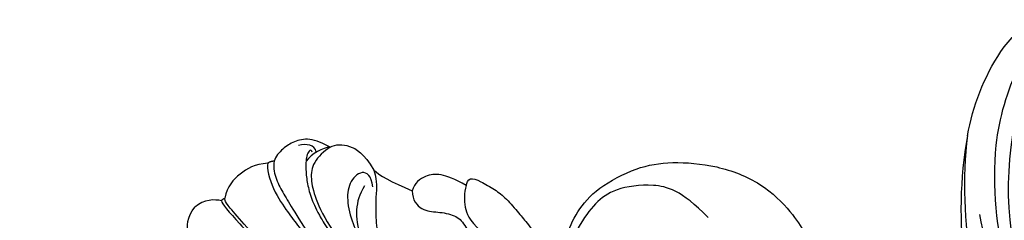
# Model space of a CAD drawing. Units: millimetres. Extents: x 2325 to 7785, y 1732 to 3217.
# Drawn here: x 3028 to 3127, y 2852 to 2872 of the extents above; entities that cross this region are included whole.
import ezdxf

# ---------------------------------------------------------------- set-up
doc = ezdxf.new("R2010")
doc.units = ezdxf.units.MM
doc.layers.add('H-08.木作(細線)', color=8, linetype='Continuous')

# ---------------------------------------------------------------- blocks, each defined once
blk = doc.blocks.new('SE-21092')
at = {"layer": 'H-08.木作(細線)'}
for points, degree in [([(-2.343, 44.593), (-2.004, 45.18), (-1.235, 45.949), (0, 46.029)], 3), ([(2.343, 44.593), (2.004, 45.18), (1.235, 45.949), (0, 46.029)], 3), ([(-8.339, 43.977), (-7.314, 44.829), (-5.623, 45.305), (-3.805, 45.218), (-2.791, 44.53)], 3), ([(-2.343, 44.593), (-2.583, 44.657), (-2.791, 44.53)], 2), ([(-13.889, 40.669), (-13.683, 41.438), (-13.088, 42.901), (-11.72, 43.672), (-10.497, 43.963), (-9.342, 43.9), (-8.933, 43.648)], 3), ([(-8.933, 43.648), (-8.669, 43.898), (-8.339, 43.977)], 2), ([(-8.933, 43.648), (-8.526, 43.391), (-7.771, 42.436), (-7.335, 40.81), (-6.918, 39.251), (-6.063, 35.618), (-5.599, 31.163), (-5.533, 28.599), (-5.533, 27.275), (-6.06, 26.618)], 3), ([(-8.339, 43.977), (-7.886, 43.716), (-6.731, 41.715), (-6.247, 38.893), (-6.031, 37.393), (-5.665, 34.679), (-5.386, 32.075), (-5.141, 29.647), (-5.141, 27.456), (-5.141, 26.68), (-5.627, 26.194), (-5.895, 26.851)], 3), ([(-3.348, 25.282), (-2.469, 25.789), (-2.058, 27.322), (-2.058, 30.425), (-2.058, 34.74), (-2.058, 37.06), (-2.304, 41.127), (-2.452, 43.753), (-2.641, 44.459), (-2.791, 44.53), (-2.792, 44.528)], 3), ([(-2.343, 44.593), (-2.15, 44.4), (-2.047, 42.132), (-1.793, 35.834), (-1.793, 32.342), (-1.743, 28.82), (-1.939, 27.006)], 3), ([(-12.562, 41.304), (-12.998, 41.958), (-12.498, 42.612), (-11.774, 43.03)], 3), ([(-12.267, 41.582), (-12.48, 41.951), (-11.759, 41.951), (-10.654, 40.909), (-9.783, 39.858), (-8.965, 38.525), (-8.35, 36.886), (-7.732, 34.589), (-7.692, 31.671)], 3), ([(-13.889, 40.669), (-14.551, 40.492), (-15.464, 39.517), (-15.895, 37.857), (-15.392, 35.928)], 3), ([(-13.889, 40.669), (-13.378, 41.18), (-12.134, 41.514), (-11.199, 41.395)], 3), ([(-13.889, 40.669), (-13.205, 40.852), (-11.512, 40.852), (-10.286, 39.848), (-9.243, 38.225), (-8.048, 34.99), (-7.723, 30.608), (-8.175, 27.98)], 3), ([(-14.107, 34.81), (-14.844, 35.679), (-14.657, 36.894), (-12.673, 36.849), (-11.193, 35.632), (-9.831, 33.274), (-9.446, 31.151), (-9.524, 29.83), (-10.456, 28.811)], 3), ([(-15.392, 35.928), (-15.392, 35.256), (-15.776, 33.823), (-16.643, 31.721)], 3), ([(-13.595, 35.478), (-11.697, 34.969), (-10.79, 34.061), (-9.64, 32.069)], 3), ([(-20.861, 28.264), (-20.519, 29.541), (-19.843, 31.022), (-18.762, 31.873), (-17.375, 32.14), (-16.643, 31.721)], 3), ([(-20.861, 28.264), (-21.1, 28.402), (-21.717, 28.657), (-22.186, 27.591), (-22.638, 25.903), (-22.815, 24.524), (-22.637, 22.456), (-22.525, 21.199), (-22.315, 19.648), (-22.315, 19.053)], 3), ([(-20.861, 28.264), (-20.195, 27.88), (-19.112, 26.797), (-18.65, 25.67), (-18.648, 23.934)], 3), ([(-22.443, 16.487), (-22.759, 16.669), (-24.232, 17.52), (-26.87, 18.562), (-29.971, 18.824), (-34.401, 17.418), (-37.141, 15.448), (-40.202, 11.887), (-42.17, 7.432), (-42.17, 2.984), (-41.788, 1.557), (-41.563, 0.719)], 3), ([(-35.838, 8.757), (-35.838, 12.638), (-34.371, 15.18), (-31.151, 17.545), (-28.896, 17.863), (-25.92, 17.422), (-23.522, 16.528), (-22.355, 15.361)], 3)]:
    blk.add_open_spline(points, degree=degree, dxfattribs=at)
for points, knots in [([(-15.392, 35.928), (-14.695, 34.721), (-13.955, 34.215), (-12.799, 33.059), (-11.156, 31.417), (-10.807, 30.144), (-10.597, 29.359)], [0, 0, 0, 0, 1, 2, 3, 3.979481, 3.979481, 3.979481, 3.979481]), ([(-16.643, 31.721), (-15.996, 31.074), (-15.861, 29.579), (-16.947, 28.444), (-18.037, 26.942), (-18.037, 25.61), (-17.589, 24.386), (-17.361, 23.991)], [0, 0, 0, 0, 1, 2, 3, 4, 4.996187, 4.996187, 4.996187, 4.996187])]:
    blk.add_open_spline(points, degree=3, knots=knots, dxfattribs=at)
blk = doc.blocks.new('SE-21034R')
at = {"layer": 'H-08.木作(細線)'}
for centre, radius, start, end in [((32.917, -5.313), 9.99, 11.01693, 38.7373), ((20.957, -7.386), 22.127, 346.58176, 10.36647), ((15.557, -5.172), 24.932, 343.49328, 2.67546), ((6.225, -2.896), 33.013, 314.53205, 348.56302), ((7.349, -2.114), 33.676, 320.97639, 342.4731), ((-0.952, 0.416), 45.315, 326.94046, 343.4797), ((0.248, -2.62), 43.377, 329.38555, 346.87634), ((7.872, 0.652), 36.359, 288.6584, 326.68648)]:
    blk.add_arc(centre, radius, start, end, dxfattribs=at)
blk = doc.blocks.new('SE-21034L')
at = {"xscale": -1}
blk.add_blockref('SE-21034R', (624.663, 923.063), dxfattribs=at)
blk = doc.blocks.new('*U20')
at = {"layer": 'H-08.木作(細線)', "color": 8, "xscale": -1, "rotation": 315.0000000000001}
blk.add_blockref('SE-21092', (86.705, 74.375), dxfattribs=at)
at = {"layer": 'H-08.木作(細線)', "color": 8, "rotation": 246.9909392944352}
blk.add_blockref('SE-21034L', (-484.113, 920.892), dxfattribs=at)
blk = doc.blocks.new('*U21')
at = {"layer": 'H-08.木作(細線)', "color": 0, "linetype": 'ByBlock', "lineweight": -2, "transparency": 16777216, "rotation": 90.00000000000001}
blk.add_blockref('*U20', (3152.796, 2734.237), dxfattribs=at)
blk = doc.blocks.new('GPR-1886-70')
at = {"layer": 'H-08.木作(細線)'}
for radius in [347, 339.719, 331.65]:
    blk.add_arc((0, 0), radius, 90, 180, dxfattribs=at)

msp = doc.modelspace()

# ---------------------------------------------------------------- block references
at = {"layer": 'H-08.木作(細線)'}
msp.add_blockref('*U21', (0, 0), dxfattribs=at)
at = {"layer": 'H-08.木作(細線)', "color": 8}
msp.add_blockref('GPR-1886-70', (3375.242, 2524.12), dxfattribs=at)

doc.saveas('drawing.dxf')
